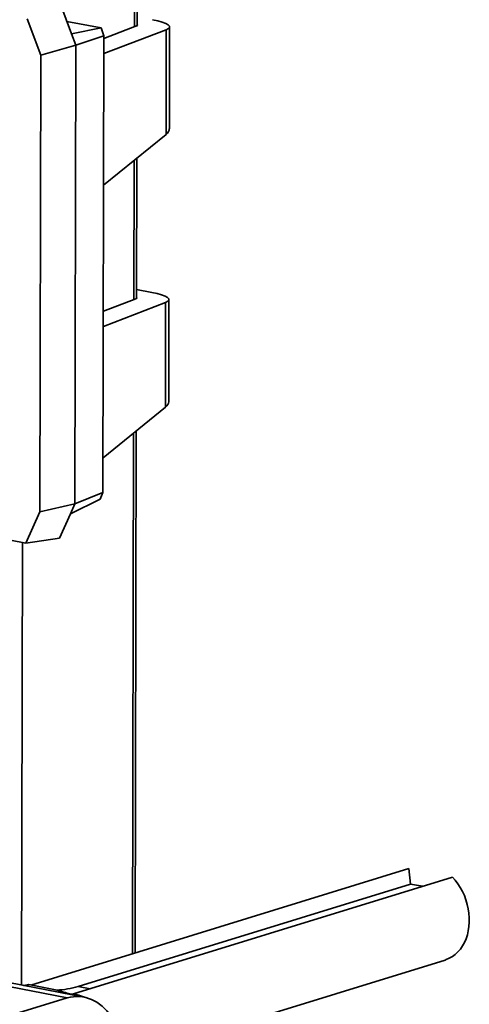
# Model space of a CAD drawing. Units: inches. Extents: x 0.2 to 12.6, y 0.1 to 16.4.
# Drawn here: x 7.7 to 8.6, y 11.5 to 13.3 of the extents above; entities that cross this region are included whole.
import ezdxf

# ---------------------------------------------------------------- set-up
doc = ezdxf.new("R2010")
doc.units = ezdxf.units.IN
doc.header["$LTSCALE"] = 1.5
doc.header["$MEASUREMENT"] = 0

msp = doc.modelspace()

# ---------------------------------------------------------------- linework, layer by layer
at = {"color": 8, "linetype": 'Continuous', "lineweight": 35}
for p, q in [((7.9399, 13.5409), (7.9393, 13.2931)), ((7.9387, 13.0483), (7.9381, 12.7931)), ((7.9376, 12.5483), (7.9354, 11.5939)), ((7.7342, 12.3476), (7.7324, 11.5367)), ((7.858, 11.5299), (7.8361, 11.5342))]:
    msp.add_line(p, q, dxfattribs=at)
at = {"color": 7, "linetype": 'Continuous', "lineweight": 35}
for p, q in [((7.9443, 13.2952), (7.9449, 13.5399)), ((7.8044, 13.3329), (7.8241, 13.2802)), ((7.7674, 13.2408), (7.7424, 13.3078)), ((7.8781, 13.2909), (7.8155, 13.303)), ((7.8241, 13.2802), (7.8781, 13.2909)), ((7.8834, 13.2766), (7.8781, 13.2909)), ((7.9976, 13.2878), (7.8833, 13.244)), ((7.8834, 13.2717), (7.9431, 13.2946)), ((7.9971, 13.0959), (7.9976, 13.2878)), ((8.0032, 13.1058), (8.0036, 13.2929)), ((7.8318, 13.2593), (7.8241, 13.2802)), ((7.8834, 13.2766), (7.8318, 13.2593)), ((7.8815, 12.4394), (7.8834, 13.2766)), ((7.7674, 13.2408), (7.8318, 13.2593)), ((7.8299, 12.4184), (7.8318, 13.2593)), ((7.7655, 12.4037), (7.7674, 13.2408)), ((7.9971, 13.0959), (7.8828, 13.0027)), ((7.9432, 12.7952), (7.9437, 13.0524)), ((7.9432, 12.8116), (7.9712, 12.8061)), ((7.8822, 12.7717), (7.942, 12.7946)), ((7.9964, 12.7878), (7.8822, 12.744)), ((7.996, 12.5959), (7.9964, 12.7878)), ((8.002, 12.6058), (8.0024, 12.7929)), ((7.996, 12.5959), (7.8816, 12.5027)), ((7.9404, 11.5955), (7.9426, 12.5524)), ((7.8815, 12.4394), (7.8299, 12.4184)), ((7.8761, 12.4273), (7.8815, 12.4394)), ((7.7655, 12.4037), (7.8299, 12.4184)), ((7.8761, 12.4273), (7.822, 12.4006)), ((7.822, 12.4006), (7.8299, 12.4184)), ((7.7402, 12.3465), (7.7655, 12.4037)), ((7.8021, 12.3556), (7.822, 12.4006)), ((7.7402, 12.3465), (7.5826, 12.3772)), ((7.7402, 12.3465), (7.8021, 12.3556)), ((7.7495, 11.5366), (8.442, 11.7501)), ((8.4451, 11.7218), (8.442, 11.7501)), ((8.522, 11.7345), (7.8277, 11.5205)), ((7.8361, 11.5342), (8.4451, 11.7218)), ((8.467, 11.7176), (8.4451, 11.7218)), ((7.8999, 11.395), (8.5086, 11.5825)), ((7.6503, 11.5456), (7.8161, 11.5133)), ((7.8471, 11.5143), (7.6818, 11.5465)), ((7.7451, 11.5373), (7.7446, 11.5372)), ((7.7454, 11.5374), (7.7451, 11.5373)), ((7.7454, 11.5374), (7.7975, 11.5273)), ((7.8015, 11.5261), (7.7975, 11.5273)), ((7.7986, 11.5266), (7.8015, 11.5261)), ((7.8238, 11.5197), (7.8277, 11.5205)), ((6.3681, 11.0671), (7.8161, 11.5133)), ((7.8161, 11.5132), (7.8161, 11.5133))]:
    msp.add_line(p, q, dxfattribs=at)
at = {"color": 7, "linetype": 'Continuous', "lineweight": 35, "flags": 128}
msp.add_lwpolyline([(8.5086, 11.5825), (8.5105, 11.5832), (8.5164, 11.5857), (8.5221, 11.5889), (8.5273, 11.5928), (8.5322, 11.5973), (8.5367, 11.6025), (8.5407, 11.6082), (8.5441, 11.6145), (8.5471, 11.6213), (8.5495, 11.6284), (8.5513, 11.6359), (8.5525, 11.6437), (8.5531, 11.6517), (8.5531, 11.6599), (8.5525, 11.6681), (8.5512, 11.6763), (8.5494, 11.6845), (8.547, 11.6926), (8.5441, 11.7005), (8.5406, 11.7081), (8.5366, 11.7153), (8.5321, 11.7222), (8.5272, 11.7286), (8.522, 11.7345)], dxfattribs=at)
at = {"color": 7, "linetype": 'Continuous', "lineweight": 35}
for centre, radius, start, end in [((7.7601, 11.4868), 0.0527, 106.1278, 107.2881), ((7.7516, 11.4596), 0.0818, 54.9465, 55.8148)]:
    msp.add_arc(centre, radius, start, end, dxfattribs=at)
for centre, major_axis, ratio, start_param, end_param in [((7.9216, 13.2974), (0.082, -0.0046), 0.177194, 5.907389, 7.197079), ((7.9209, 13.2974), (0.024, -0.0014), 0.177194, 5.907389, 6.513144), ((7.9211, 13.1017), (0.082, 0.0046), 0.310114, 5.879793, 6.265186), ((7.9197, 12.7974), (0.024, -0.0014), 0.177194, 5.907389, 6.513144), ((7.9204, 12.7974), (0.082, -0.0046), 0.177194, 5.907389, 7.197079), ((7.92, 12.6017), (0.082, 0.0046), 0.310114, 5.879793, 6.265186), ((7.7955, 11.9058), (0.0065, 0.3785), 0.622054, 3.174564, 3.342312), ((7.8076, 11.331), (0.0415, 0.1829), 0.592729, 5.775545, 6.575921)]:
    msp.add_ellipse(centre, major_axis=major_axis, ratio=ratio, start_param=start_param, end_param=end_param, dxfattribs=at)
for points, knots in [([(7.7444, 11.5371), (7.7424, 11.5366), (7.7393, 11.5357), (7.736, 11.5361), (7.7348, 11.5362)], [0, 0, 0, 0, 0.6374, 1, 1, 1, 1]), ([(7.807, 11.5221), (7.8068, 11.5222), (7.8051, 11.5227), (7.8022, 11.5242), (7.7997, 11.5259), (7.7986, 11.5266)], [0, 0, 0, 0, 0.06084, 0.600182, 1, 1, 1, 1]), ([(7.8015, 11.5261), (7.8053, 11.525), (7.8129, 11.5227), (7.8201, 11.5207), (7.8238, 11.5197)], [0, 0, 0, 0, 0.495994, 1, 1, 1, 1])]:
    msp.add_open_spline(points, degree=3, knots=knots, dxfattribs=at)
at = {"color": 8, "linetype": 'Continuous', "lineweight": 35}
msp.add_open_spline([(7.8277, 11.5205), (7.8319, 11.5194), (7.8387, 11.5175), (7.8453, 11.515), (7.8479, 11.5141)], degree=3, knots=[0, 0, 0, 0, 0.608883, 1, 1, 1, 1], dxfattribs=at)

doc.saveas('drawing.dxf')
